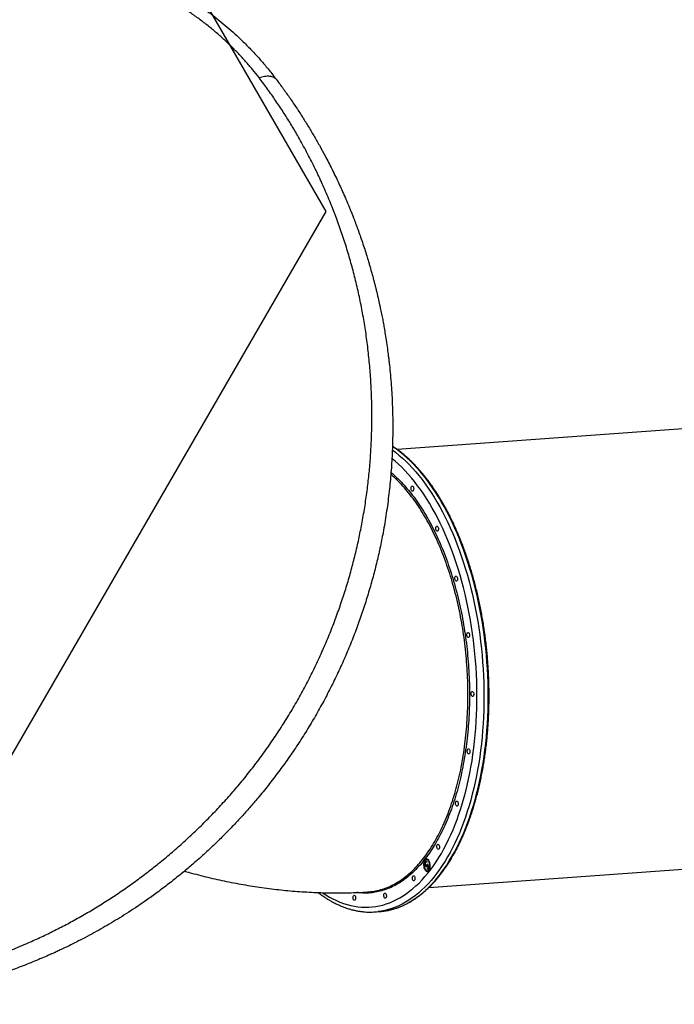
# Model space of a CAD drawing. Units: millimetres. Extents: x 2033 to 19403, y 8080 to 20474.
# Drawn here: x 12132 to 13289, y 13047 to 14787 of the extents above; entities that cross this region are included whole.
import ezdxf

# ---------------------------------------------------------------- set-up
doc = ezdxf.new("R2010")
doc.units = ezdxf.units.MM
doc.header["$LTSCALE"] = 100
doc.layers.add('WYLEWKI_BETONOWE', color=52, linetype='Continuous')

msp = doc.modelspace()

# ---------------------------------------------------------------- linework, layer by layer
at = {"color": 7, "linetype": 'Continuous', "lineweight": 25}
for p, q in [((13521.3, 14079.5), (12799, 14027.4)), ((12848.3, 13301.6), (12848.1, 13301.1)), ((12849.6, 13299.5), (12848.8, 13299.4)), ((12849.7, 13292.1), (12848.8, 13292)), ((12849.7, 13292.1), (12849.5, 13292.6)), ((12851.3, 13299.1), (12850.4, 13299)), ((12850.8, 13291.6), (12851.6, 13291.7)), ((12851.7, 13303.1), (12850.9, 13303.1)), ((12852.1, 13299.1), (12851.6, 13298.2)), ((12852.8, 13292.7), (12851.9, 13292.6)), ((12852.8, 13292.7), (12853.3, 13294)), ((12852.9, 13295.3), (12855.1, 13288.6)), ((12853.7, 13292.7), (12853, 13292.6)), ((12854.1, 13289.1), (12853, 13292.6)), ((12854.9, 13253.4), (13577.1, 13305.5)), ((12852.2, 13285.8), (12854.1, 13289.1)), ((12853.1, 13285.9), (12852.2, 13285.8)), ((12852.8, 13284.6), (12852.2, 13285.8)), ((12852.3, 13283.1), (12853.2, 13283.2)), ((12855.1, 13288.6), (12852.8, 13284.6)), ((12853.1, 13285.9), (12854.9, 13289)), ((12853.3, 13285.5), (12853.1, 13285.9)), ((12854.9, 13289.1), (12854.1, 13289.1)), ((12760.1, 13210.5), (12767.7, 13211))]:
    msp.add_line(p, q, dxfattribs=at)
at = {"color": 8, "linetype": 'Continuous', "lineweight": 25, "flags": 128}
for points in [[(12790.4, 14027), (12796.1, 14022.6), (12802.2, 14017.7), (12808.3, 14012.4), (12814.3, 14006.8), (12820.2, 14000.9), (12826, 13994.7), (12831.8, 13988.2), (12837.4, 13981.5), (12843, 13974.4), (12848.5, 13967), (12853.9, 13959.4), (12859.1, 13951.5), (12864.3, 13943.3), (12869.4, 13934.8), (12874.3, 13926.2), (12879.1, 13917.2), (12883.8, 13908.1), (12888.4, 13898.7), (12892.8, 13889.1), (12897.2, 13879.2), (12901.3, 13869.2), (12905.3, 13859), (12909.2, 13848.6), (12912.9, 13838), (12916.5, 13827.2), (12919.9, 13816.3), (12923.2, 13805.2), (12926.3, 13794), (12929.2, 13782.7), (12932, 13771.2), (12934.6, 13759.6), (12937, 13747.9), (12939.3, 13736.1), (12941.4, 13724.3), (12943.3, 13712.3), (12945, 13700.3), (12946.6, 13688.2), (12947.9, 13676.1), (12949.1, 13664), (12950.1, 13651.8), (12951, 13639.6), (12951.6, 13627.4), (12952.1, 13615.2), (12952.3, 13603), (12952.4, 13590.9), (12952.3, 13578.8), (12952, 13566.7), (12951.6, 13554.7), (12950.9, 13542.7), (12950.1, 13530.8), (12949.1, 13519), (12947.9, 13507.4), (12946.5, 13495.8), (12944.9, 13484.3), (12943.2, 13472.9), (12941.3, 13461.7), (12939.2, 13450.6), (12936.9, 13439.7), (12934.4, 13429), (12931.8, 13418.4), (12929.1, 13407.9), (12926.1, 13397.7), (12923, 13387.7), (12919.7, 13377.9), (12916.3, 13368.2), (12912.7, 13358.8), (12909, 13349.7), (12905.1, 13340.7), (12901.1, 13332.1), (12896.9, 13323.6), (12892.6, 13315.4), (12888.1, 13307.5)], [(12895.8, 13308.1), (12900.2, 13316), (12904.6, 13324.2), (12908.7, 13332.6), (12912.8, 13341.3), (12916.6, 13350.2), (12920.4, 13359.4), (12924, 13368.8), (12927.4, 13378.4), (12930.7, 13388.2), (12933.8, 13398.3), (12936.7, 13408.5), (12939.5, 13418.9), (12942.1, 13429.5), (12944.5, 13440.3), (12946.8, 13451.2), (12948.9, 13462.3), (12950.8, 13473.5), (12952.6, 13484.8), (12954.1, 13496.3), (12955.5, 13507.9), (12956.7, 13519.6), (12957.7, 13531.4), (12958.6, 13543.3), (12959.2, 13555.2), (12959.7, 13567.2), (12960, 13579.3), (12960.1, 13591.4), (12960, 13603.6), (12959.7, 13615.7), (12959.3, 13627.9), (12958.6, 13640.1), (12957.8, 13652.3), (12956.8, 13664.5), (12955.6, 13676.7), (12954.2, 13688.8), (12952.7, 13700.8), (12950.9, 13712.9), (12949, 13724.8), (12947, 13736.7), (12944.7, 13748.5), (12942.3, 13760.2), (12939.7, 13771.8), (12936.9, 13783.2), (12934, 13794.6), (12930.9, 13805.8), (12927.6, 13816.9), (12924.2, 13827.8), (12920.6, 13838.5), (12916.9, 13849.1), (12913, 13859.5), (12909, 13869.8), (12904.8, 13879.8), (12900.5, 13889.6), (12896.1, 13899.2), (12891.5, 13908.6), (12886.8, 13917.8), (12882, 13926.7), (12877, 13935.4), (12872, 13943.8), (12866.8, 13952), (12861.5, 13959.9), (12856.1, 13967.6), (12850.7, 13974.9), (12845.1, 13982), (12839.4, 13988.8), (12833.7, 13995.3), (12827.8, 14001.5), (12821.9, 14007.4), (12815.9, 14013), (12809.9, 14018.2), (12803.8, 14023.2), (12797.6, 14027.8), (12791.4, 14032.1), (12790.6, 14032.6)], [(12877.1, 13313.9), (12881.5, 13321.7), (12885.8, 13329.8), (12889.9, 13338.1), (12893.9, 13346.7), (12897.7, 13355.6), (12901.4, 13364.6), (12904.9, 13373.9), (12908.3, 13383.4), (12911.5, 13393.2), (12914.6, 13403.1), (12917.5, 13413.2), (12920.2, 13423.5), (12922.7, 13434), (12925.1, 13444.7), (12927.4, 13455.5), (12929.4, 13466.4), (12931.3, 13477.5), (12933, 13488.8), (12934.5, 13500.1), (12935.8, 13511.6), (12937, 13523.2), (12937.9, 13534.8), (12938.7, 13546.6), (12939.3, 13558.4), (12939.7, 13570.3), (12940, 13582.2), (12940, 13594.2), (12939.9, 13606.2), (12939.6, 13618.2), (12939.1, 13630.3), (12938.4, 13642.3), (12937.5, 13654.4), (12936.5, 13666.4), (12935.2, 13678.4), (12933.8, 13690.3), (12932.2, 13702.2), (12930.5, 13714.1), (12928.5, 13725.9), (12926.4, 13737.6), (12924.1, 13749.2), (12921.6, 13760.7), (12919, 13772.1), (12916.2, 13783.4), (12913.2, 13794.5), (12910.1, 13805.6), (12906.8, 13816.4), (12903.4, 13827.2), (12899.8, 13837.7), (12896, 13848.1), (12892.1, 13858.3), (12888.1, 13868.3), (12883.9, 13878.1), (12879.6, 13887.7), (12875.2, 13897.1), (12870.6, 13906.3), (12865.9, 13915.2), (12861, 13923.9), (12856.1, 13932.4), (12851, 13940.6), (12845.9, 13948.5), (12840.6, 13956.2), (12835.2, 13963.5), (12829.8, 13970.7), (12824.2, 13977.5), (12818.5, 13984), (12812.8, 13990.3), (12807, 13996.2), (12801.1, 14001.8), (12795.2, 14007.1), (12789.7, 14011.8)], [(12666.9, 13244.3), (12672.9, 13240.4), (12679.1, 13236.7), (12685.3, 13233.4), (12691.6, 13230.4), (12697.9, 13227.7), (12704.2, 13225.3), (12710.6, 13223.3), (12716.9, 13221.7), (12723.3, 13220.4), (12729.6, 13219.5), (12735.9, 13218.9), (12742.3, 13218.6), (12748.6, 13218.7), (12754.9, 13219.2), (12761.1, 13220), (12767.3, 13221.1), (12773.5, 13222.6), (12779.7, 13224.5), (12785.8, 13226.7), (12791.8, 13229.2), (12797.8, 13232.1), (12803.7, 13235.3), (12809.5, 13238.8), (12815.3, 13242.7), (12821, 13246.9), (12826.6, 13251.5), (12832.1, 13256.3), (12837.6, 13261.5), (12842.9, 13267), (12848.1, 13272.8), (12853.3, 13278.9), (12858.3, 13285.4), (12863.2, 13292.1), (12867.9, 13299.1), (12872.6, 13306.3), (12877.1, 13313.9)], [(12888.1, 13307.5), (12883.6, 13299.9), (12878.8, 13292.5), (12874, 13285.4), (12869.1, 13278.6), (12864, 13272.1), (12858.8, 13265.9), (12853.5, 13260), (12848.1, 13254.4), (12842.7, 13249.2), (12837.1, 13244.2), (12831.4, 13239.6), (12825.7, 13235.3), (12819.8, 13231.3), (12813.9, 13227.7), (12807.9, 13224.4), (12801.9, 13221.4), (12795.8, 13218.8), (12789.6, 13216.5), (12783.4, 13214.6), (12777.1, 13213), (12770.9, 13211.8), (12765.3, 13211)], [(12783.1, 13213.2), (12784.8, 13213.5), (12791.1, 13215.1), (12797.3, 13217.1), (12803.4, 13219.3), (12809.5, 13221.9), (12815.6, 13224.9), (12821.6, 13228.2), (12827.5, 13231.9), (12833.3, 13235.8), (12839.1, 13240.1), (12844.7, 13244.8), (12850.3, 13249.7), (12855.8, 13255), (12861.2, 13260.6), (12866.5, 13266.5), (12871.7, 13272.7), (12876.7, 13279.2), (12881.7, 13286), (12886.5, 13293.1), (12891.2, 13300.4), (12895.8, 13308.1)]]:
    msp.add_lwpolyline(points, dxfattribs=at)
at = {"color": 7, "linetype": 'Continuous', "lineweight": 25, "flags": 128}
for points in [[(12827.5, 13955), (12827, 13954.3), (12826.4, 13954), (12825.7, 13954), (12825, 13954.4), (12824.5, 13955.1), (12824, 13956.1), (12823.6, 13957.3), (12823.5, 13958.5), (12823.5, 13959.8), (12823.8, 13961), (12824.2, 13961.9), (12824.7, 13962.6), (12825.3, 13962.9), (12826, 13962.9), (12826.7, 13962.5), (12827.3, 13961.8), (12827.7, 13960.8), (12828.1, 13959.6), (12828.2, 13958.4), (12828.2, 13957.1), (12827.9, 13955.9), (12827.5, 13955)], [(12871.3, 13884.1), (12870.8, 13883.4), (12870.1, 13883.1), (12869.5, 13883.1), (12868.8, 13883.5), (12868.2, 13884.2), (12867.7, 13885.2), (12867.4, 13886.4), (12867.3, 13887.7), (12867.3, 13888.9), (12867.5, 13890.1), (12867.9, 13891), (12868.5, 13891.7), (12869.1, 13892), (12869.8, 13892), (12870.4, 13891.6), (12871, 13890.9), (12871.5, 13889.9), (12871.8, 13888.7), (12872, 13887.5), (12871.9, 13886.2), (12871.7, 13885.1), (12871.3, 13884.1)], [(12905, 13795.9), (12904.5, 13795.2), (12903.8, 13794.9), (12903.2, 13794.9), (12902.5, 13795.3), (12901.9, 13796), (12901.4, 13797), (12901.1, 13798.2), (12901, 13799.4), (12901, 13800.7), (12901.2, 13801.8), (12901.6, 13802.8), (12902.2, 13803.5), (12902.8, 13803.8), (12903.5, 13803.8), (12904.1, 13803.4), (12904.7, 13802.7), (12905.2, 13801.7), (12905.5, 13800.5), (12905.7, 13799.2), (12905.6, 13798), (12905.4, 13796.8), (12905, 13795.9)], [(12926.3, 13696.3), (12925.8, 13695.6), (12925.2, 13695.3), (12924.5, 13695.3), (12923.8, 13695.7), (12923.2, 13696.4), (12922.8, 13697.4), (12922.4, 13698.6), (12922.3, 13699.8), (12922.3, 13701.1), (12922.6, 13702.2), (12923, 13703.2), (12923.5, 13703.9), (12924.1, 13704.2), (12924.8, 13704.2), (12925.5, 13703.8), (12926, 13703.1), (12926.5, 13702.1), (12926.9, 13700.9), (12927, 13699.6), (12927, 13698.4), (12926.7, 13697.2), (12926.3, 13696.3)], [(12933.8, 13592.1), (12933.3, 13591.5), (12932.7, 13591.1), (12932, 13591.2), (12931.3, 13591.5), (12930.7, 13592.3), (12930.3, 13593.2), (12929.9, 13594.4), (12929.8, 13595.7), (12929.8, 13596.9), (12930.1, 13598.1), (12930.5, 13599), (12931, 13599.7), (12931.6, 13600), (12932.3, 13600), (12933, 13599.6), (12933.6, 13598.9), (12934, 13597.9), (12934.4, 13596.8), (12934.5, 13595.5), (12934.5, 13594.2), (12934.2, 13593.1), (12933.8, 13592.1)], [(12927, 13490.5), (12926.5, 13489.8), (12925.8, 13489.5), (12925.2, 13489.5), (12924.5, 13489.9), (12923.9, 13490.6), (12923.4, 13491.6), (12923.1, 13492.8), (12923, 13494.1), (12923, 13495.3), (12923.2, 13496.5), (12923.6, 13497.4), (12924.2, 13498.1), (12924.8, 13498.4), (12925.5, 13498.4), (12926.1, 13498), (12926.7, 13497.3), (12927.2, 13496.3), (12927.5, 13495.1), (12927.7, 13493.9), (12927.6, 13492.6), (12927.4, 13491.5), (12927, 13490.5)], [(12906.3, 13398.4), (12905.8, 13397.7), (12905.2, 13397.4), (12904.5, 13397.4), (12903.8, 13397.8), (12903.2, 13398.5), (12902.8, 13399.5), (12902.4, 13400.6), (12902.3, 13401.9), (12902.3, 13403.2), (12902.6, 13404.3), (12903, 13405.3), (12903.5, 13405.9), (12904.1, 13406.3), (12904.8, 13406.3), (12905.5, 13405.9), (12906, 13405.1), (12906.5, 13404.2), (12906.9, 13403), (12907, 13401.7), (12907, 13400.5), (12906.7, 13399.3), (12906.3, 13398.4)], [(12873.2, 13322), (12872.6, 13321.3), (12872, 13321), (12871.3, 13321), (12870.7, 13321.4), (12870.1, 13322.1), (12869.6, 13323.1), (12869.3, 13324.2), (12869.1, 13325.5), (12869.2, 13326.8), (12869.4, 13327.9), (12869.8, 13328.9), (12870.4, 13329.5), (12871, 13329.9), (12871.7, 13329.8), (12872.3, 13329.5), (12872.9, 13328.7), (12873.4, 13327.8), (12873.7, 13326.6), (12873.9, 13325.3), (12873.8, 13324.1), (12873.6, 13322.9), (12873.2, 13322)], [(12847.5, 13301.6), (12846.8, 13300.2), (12846.3, 13298.6), (12846, 13296.8), (12845.8, 13294.9), (12845.8, 13292.9), (12846.1, 13290.9), (12846.4, 13289), (12847, 13287.3), (12847.7, 13285.7), (12848.5, 13284.4), (12849.5, 13283.3), (12850.5, 13282.6), (12851.5, 13282.2), (12852.5, 13282.1), (12853.5, 13282.4), (12854.5, 13283.1), (12855.3, 13284.1), (12856, 13285.3), (12856.6, 13286.8), (12857.1, 13288.5), (12857.3, 13290.4), (12857.4, 13292.3), (12857.2, 13294.3), (12856.9, 13296.2), (12856.5, 13298), (12855.8, 13299.7), (12855.1, 13301.2), (12854.2, 13302.4), (12853.2, 13303.3), (12852.2, 13303.8), (12851.2, 13304.1), (12850.1, 13303.9), (12849.2, 13303.5), (12848.3, 13302.7), (12847.5, 13301.6)], [(12847.8, 13300.8), (12847.2, 13299.4), (12846.7, 13297.9), (12846.4, 13296.1), (12846.3, 13294.3), (12846.4, 13292.4), (12846.7, 13290.5), (12847.1, 13288.7), (12847.7, 13287.1), (12848.5, 13285.7), (12849.3, 13284.6), (12850.3, 13283.7), (12851.2, 13283.3), (12852.2, 13283.1), (12853.2, 13283.3), (12854.1, 13283.9), (12855, 13284.8), (12855.7, 13286.1), (12856.2, 13287.5), (12856.6, 13289.2), (12856.8, 13291), (12856.8, 13292.9), (12856.7, 13294.8), (12856.3, 13296.6), (12855.8, 13298.3), (12855.1, 13299.8), (12854.3, 13301.1), (12853.4, 13302.1), (12852.4, 13302.7), (12851.4, 13303.1), (12850.4, 13303), (12849.5, 13302.6), (12848.6, 13301.9), (12847.8, 13300.8)], [(12829.8, 13266.5), (12829.3, 13265.8), (12828.7, 13265.5), (12828, 13265.5), (12827.4, 13265.9), (12826.8, 13266.6), (12826.3, 13267.6), (12826, 13268.8), (12825.8, 13270), (12825.8, 13271.3), (12826.1, 13272.5), (12826.5, 13273.4), (12827, 13274.1), (12827.6, 13274.4), (12828.3, 13274.4), (12829, 13274), (12829.6, 13273.3), (12830, 13272.3), (12830.4, 13271.1), (12830.5, 13269.9), (12830.5, 13268.6), (12830.2, 13267.4), (12829.8, 13266.5)], [(12724.9, 13231.9), (12724.3, 13231.2), (12723.7, 13230.9), (12723, 13230.9), (12722.4, 13231.3), (12721.8, 13232), (12721.3, 13233), (12721, 13234.1), (12720.8, 13235.4), (12720.9, 13236.7), (12721.1, 13237.8), (12721.5, 13238.8), (12722.1, 13239.4), (12722.7, 13239.8), (12723.4, 13239.7), (12724, 13239.4), (12724.6, 13238.6), (12725.1, 13237.7), (12725.4, 13236.5), (12725.6, 13235.2), (12725.5, 13234), (12725.3, 13232.8), (12724.9, 13231.9)], [(12779.3, 13235.8), (12778.7, 13235.1), (12778.1, 13234.8), (12777.4, 13234.8), (12776.8, 13235.2), (12776.2, 13235.9), (12775.7, 13236.9), (12775.4, 13238), (12775.2, 13239.3), (12775.3, 13240.6), (12775.5, 13241.7), (12775.9, 13242.7), (12776.4, 13243.3), (12777.1, 13243.7), (12777.7, 13243.7), (12778.4, 13243.3), (12779, 13242.5), (12779.5, 13241.6), (12779.8, 13240.4), (12779.9, 13239.1), (12779.9, 13237.9), (12779.7, 13236.7), (12779.3, 13235.8)]]:
    msp.add_lwpolyline(points, dxfattribs=at)
at = {"color": 7, "linetype": 'Continuous', "lineweight": 25}
for centre, radius, start, end in [((12852.4, 13299.7), 4.56, 105.6267, 154.9201), ((12851.7, 13299.3), 3.84, 37.4316, 89.9164), ((12853.6, 13287.2), 5.08, 210.3267, 260.4584), ((12852.5, 13287.1), 3.99, 279.4014, 329.7667), ((12751.7, 13325.8), 115.6, 271.6499, 276.7407), ((12759.3, 13327), 116.3, 274.1388, 281.8)]:
    msp.add_arc(centre, radius, start, end, dxfattribs=at)
for points, knots in [([(11815.9, 14837.7), (11821.1, 14840.6), (11831.5, 14846.5), (11842.7, 14852.3), (11849.3, 14855.6), (11851.3, 14856.5), (11853.3, 14857.5), (11855.2, 14858.5), (11857.2, 14859.4), (11859.1, 14860.3), (11861.1, 14861.3), (11863.4, 14862.3), (11866.5, 14863.7), (11870.6, 14865.6), (11875.7, 14867.8), (11881.2, 14870.2), (11886.5, 14872.4), (11891.3, 14874.4), (11895.8, 14876.2), (11899.7, 14877.7), (11903, 14878.9), (11905.9, 14880), (11909.1, 14881.2), (11912.8, 14882.5), (11916.6, 14883.9), (11923.3, 14886.2), (11932.6, 14889.3), (11944.1, 14892.8), (11955.7, 14896.1), (11965.3, 14898.6), (11973.3, 14900.6), (11978.8, 14901.9), (11984.3, 14903.1), (11989.7, 14904.3), (11995.1, 14905.4), (12000.3, 14906.4), (12009.4, 14908.1), (12022.2, 14910.3), (12038.6, 14912.6), (12055, 14914.4), (12071.7, 14915.8), (12088.6, 14916.7), (12105.6, 14917.1), (12121.5, 14917.1), (12136.3, 14916.7), (12149.7, 14916), (12163.2, 14915), (12176.9, 14913.6), (12190.7, 14911.9), (12204.3, 14910), (12219.7, 14907.4), (12236.6, 14904), (12255.2, 14899.7), (12273.4, 14894.9), (12291.3, 14889.5), (12309, 14883.6), (12327.9, 14876.6), (12347.8, 14868.4), (12368.7, 14858.9), (12389.1, 14848.6), (12408.9, 14837.7), (12427, 14826.7), (12443.6, 14815.9), (12458.8, 14805.3), (12473.6, 14794.3), (12488.1, 14782.7), (12502.1, 14770.9), (12516.4, 14758), (12530.9, 14744), (12545.5, 14728.9), (12559.4, 14713.5), (12572.6, 14697.9), (12580.9, 14687.1), (12585.1, 14681.7)], [0, 0, 0, 0, 0.0217915, 0.0433677, 0.046065, 0.0487588, 0.0514493, 0.0541364, 0.0568201, 0.0595004, 0.0618148, 0.0648061, 0.0688941, 0.0740788, 0.0813016, 0.0891622, 0.0960037, 0.1023589, 0.1082277, 0.1136102, 0.1174982, 0.1210859, 0.1250171, 0.1301389, 0.1351519, 0.1400562, 0.1559579, 0.1705958, 0.1839701, 0.1997887, 0.2068324, 0.2137523, 0.2205485, 0.2272209, 0.2337696, 0.2401946, 0.246496, 0.2670716, 0.2868626, 0.3058709, 0.3262709, 0.3463621, 0.3658483, 0.3860922, 0.4019815, 0.4175523, 0.4328076, 0.4488942, 0.4647935, 0.4804843, 0.4959711, 0.517678, 0.5390776, 0.5601851, 0.5810161, 0.601587, 0.6224943, 0.6479165, 0.6733007, 0.6986816, 0.724081, 0.7489434, 0.7697594, 0.7906826, 0.8117313, 0.832923, 0.8542752, 0.8751796, 0.9000547, 0.9252435, 0.9499106, 0.9747274, 1, 1, 1, 1]), ([(12554.9, 14684.5), (12551.1, 14689.4), (12543.4, 14699), (12531.2, 14713.2), (12518.4, 14727.1), (12504.9, 14740.6), (12490.9, 14753.8), (12476.2, 14766.7), (12460.9, 14779.2), (12445, 14791.1), (12428.7, 14802.5), (12411.8, 14813.4), (12394.5, 14823.7), (12376.7, 14833.4), (12358.4, 14842.4), (12339.7, 14850.8), (12320.9, 14858.5), (12301.8, 14865.4), (12282.5, 14871.6), (12262.9, 14877.1), (12243.2, 14881.8), (12222.5, 14886), (12201, 14889.5), (12178.7, 14892.1), (12156.5, 14893.9), (12134.3, 14894.7), (12112.2, 14894.7), (12090.4, 14893.8), (12069, 14892.1), (12047.7, 14889.6), (12024.6, 14886), (11999.7, 14881.1), (11972.9, 14874.4), (11946.5, 14866.4), (11920.4, 14857.1), (11894.7, 14846.5), (11869.6, 14834.9), (11853.3, 14826.1), (11845.2, 14821.7)], [0, 0, 0, 0, 0.024875, 0.049626, 0.074296, 0.098927, 0.12357, 0.14828, 0.173048, 0.19767, 0.222165, 0.246606, 0.271063, 0.295609, 0.320314, 0.344966, 0.369476, 0.393931, 0.418424, 0.443036, 0.467831, 0.492773, 0.520646, 0.548513, 0.576444, 0.604506, 0.632759, 0.660587, 0.688344, 0.716073, 0.743817, 0.779934, 0.816221, 0.852749, 0.889578, 0.92646, 0.963256, 1, 1, 1, 1]), ([(11628.3, 13079.7), (11637.1, 13078.6), (11654.8, 13076.5), (11681.1, 13074.3), (11707.1, 13072.8), (11732.8, 13072), (11758.2, 13071.9), (11784.6, 13072.4), (11812.3, 13073.8), (11841, 13076.1), (11869.5, 13079.2), (11898, 13083.1), (11926.4, 13087.9), (11954.9, 13093.5), (11983.2, 13100), (12011.4, 13107.4), (12039.4, 13115.6), (12067.2, 13124.6), (12094.8, 13134.5), (12122.3, 13145.3), (12148.4, 13156.4), (12173, 13167.6), (12196.2, 13179), (12219.4, 13191.1), (12242.6, 13204), (12265.9, 13217.7), (12288.7, 13232), (12311.2, 13246.8), (12333.2, 13262.3), (12355.3, 13278.7), (12377.3, 13295.9), (12398.7, 13313.6), (12419.5, 13331.8), (12439.7, 13350.5), (12459.7, 13369.9), (12479.5, 13390.3), (12498.9, 13411.4), (12517.9, 13433.3), (12536.4, 13455.9), (12554.2, 13479.1), (12571.4, 13502.8), (12588, 13527.1), (12603.8, 13551.9), (12619, 13577.3), (12633.5, 13603.3), (12647.2, 13629.7), (12660.1, 13656.3), (12672, 13683.1), (12683.1, 13710), (12693.3, 13737), (12702.6, 13764), (12711.2, 13791.1), (12718.9, 13818.2), (12725.8, 13845.3), (12731.9, 13872.3), (12737.4, 13900.1), (12742.3, 13928.6), (12746.4, 13957.8), (12749.6, 13986.4), (12751.9, 14014.7), (12753.5, 14042.5), (12754.3, 14071.6), (12754.3, 14101.8), (12753.4, 14133.1), (12751.5, 14163.8), (12748.7, 14194.1), (12745.1, 14224), (12740.6, 14253.6), (12735.2, 14282.8), (12729.1, 14311.6), (12722.2, 14339.9), (12714.5, 14367.8), (12706, 14395.2), (12696.8, 14422.5), (12686.6, 14449.6), (12675.6, 14476.7), (12663.7, 14503.5), (12651, 14530.1), (12637.4, 14556.5), (12623.8, 14580.9), (12610.6, 14603.2), (12597.8, 14623.7), (12584.2, 14644), (12570, 14664.4), (12559.9, 14677.8), (12554.9, 14684.5)], [0, 0, 0, 0, 0.01116, 0.02235, 0.033559, 0.044727, 0.055857, 0.066965, 0.08005, 0.093151, 0.106287, 0.119458, 0.1329, 0.146383, 0.159916, 0.17351, 0.187174, 0.200675, 0.214263, 0.227881, 0.241511, 0.253095, 0.264704, 0.27635, 0.288041, 0.299791, 0.311614, 0.322841, 0.334159, 0.34557, 0.356992, 0.368418, 0.379253, 0.390115, 0.401017, 0.411971, 0.422994, 0.434056, 0.445071, 0.456046, 0.466998, 0.477944, 0.488904, 0.499897, 0.510944, 0.522039, 0.533069, 0.544033, 0.554951, 0.565838, 0.576712, 0.587584, 0.598469, 0.609379, 0.620325, 0.63124, 0.643365, 0.655405, 0.667378, 0.679297, 0.691175, 0.703024, 0.716969, 0.730864, 0.744643, 0.758324, 0.772171, 0.78595, 0.799678, 0.813365, 0.827025, 0.840424, 0.853816, 0.86721, 0.880569, 0.894103, 0.907564, 0.920948, 0.934276, 0.94757, 0.95801, 0.968456, 0.978926, 0.989436, 1, 1, 1, 1]), ([(12554.9, 14684.5), (12556.6, 14685.1), (12559.9, 14686.1), (12564.8, 14687), (12569.3, 14687.5), (12573.5, 14687.4), (12577.3, 14686.7), (12580.5, 14685.6), (12583.1, 14683.9), (12584.4, 14682.5), (12585.1, 14681.7)], [0, 0, 0, 0, 0.122046, 0.24659, 0.372855, 0.5, 0.627145, 0.75341, 0.877954, 1, 1, 1, 1]), ([(12585.1, 14681.7), (12589.2, 14676.1), (12597.6, 14664.9), (12609.6, 14648), (12621.1, 14631), (12632.1, 14614.1), (12642.6, 14597.2), (12652.8, 14580.1), (12662.5, 14563.1), (12670.7, 14547.9), (12677.8, 14534.4), (12683.9, 14522.3), (12690, 14509.9), (12695.8, 14497.8), (12701.4, 14485.5), (12707, 14472.9), (12711.2, 14462.9), (12714, 14456.3), (12715.3, 14453.1), (12716.6, 14449.9), (12717.9, 14446.7), (12719.2, 14443.5), (12720.5, 14440.2), (12722.6, 14434.7), (12725.6, 14426.8), (12729.5, 14416.3), (12733.5, 14405.2), (12737.6, 14393.4), (12741.5, 14381.6), (12745.1, 14370.2), (12747.9, 14360.9), (12750.2, 14353.1), (12752.2, 14346.2), (12754.3, 14338.8), (12756.3, 14331.3), (12758.1, 14324.5), (12759.4, 14319.5), (12760.3, 14316.2), (12760.8, 14314.2), (12761.2, 14312.3), (12761.7, 14310.6), (12762.2, 14308.4), (12763.7, 14302.1), (12765.9, 14292.6), (12768.6, 14280.5), (12770.9, 14269.7), (12772.9, 14259.6), (12774.7, 14249.6), (12776.6, 14239.2), (12778.6, 14226.9), (12780.7, 14213.2), (12782.2, 14202.2), (12783.1, 14194.9), (12783.6, 14191.2), (12784, 14187.6), (12784.5, 14184), (12784.9, 14180.4), (12785.8, 14172), (12787.1, 14158.9), (12788.5, 14141.2), (12789.7, 14123.9), (12790.5, 14106.3), (12791, 14088.4), (12791.2, 14070.2), (12791.1, 14052.4), (12790.7, 14034.4), (12790, 14016.7), (12789, 13999.3), (12787.8, 13982.8), (12786.2, 13966.2), (12784.4, 13949.3), (12782.3, 13932.1), (12779.8, 13914.8), (12777.1, 13897.6), (12773.5, 13877.2), (12768.7, 13853.4), (12762.5, 13826.2), (12755.5, 13799.1), (12747.7, 13772), (12739.1, 13744.8), (12729.6, 13717.6), (12719.3, 13690.5), (12708.1, 13663.4), (12696, 13636.4), (12683, 13609.6), (12669.2, 13583), (12654.6, 13556.8), (12639.3, 13531.2), (12623.3, 13506.1), (12606.6, 13481.6), (12589.3, 13457.6), (12571.3, 13434.2), (12554.4, 13413.4), (12538.6, 13395.1), (12524.2, 13378.9), (12509.4, 13363.1), (12494.5, 13347.8), (12479.6, 13333.1), (12464.5, 13318.8), (12449.2, 13304.9), (12432.5, 13290.4), (12414.4, 13275.3), (12394.8, 13259.8), (12375.1, 13245), (12356.9, 13231.9), (12340.2, 13220.4), (12324.5, 13210.1), (12309, 13200.3), (12293.6, 13191), (12278.4, 13182.1), (12262.8, 13173.3), (12247.3, 13165), (12232.6, 13157.4), (12218.7, 13150.5), (12208.5, 13145.6), (12201.5, 13142.3), (12197.8, 13140.6), (12194.1, 13138.9), (12190.4, 13137.2), (12186.6, 13135.5), (12180, 13132.6), (12170.4, 13128.5), (12157.7, 13123.2), (12144.4, 13117.8), (12130.8, 13112.6), (12117.9, 13107.8), (12105.8, 13103.6), (12094.3, 13099.6), (12082.5, 13095.8), (12073.1, 13092.8), (12066.5, 13090.8), (12062.9, 13089.7), (12059.3, 13088.7), (12056.4, 13087.8), (12053.7, 13087), (12051.2, 13086.3), (12048, 13085.4), (12044.6, 13084.5), (12041, 13083.5), (12037.2, 13082.4), (12033.1, 13081.3), (12028.6, 13080.2), (12024.2, 13079), (12018.2, 13077.5), (12011.3, 13075.8), (12004.5, 13074.2), (11999.8, 13073.1), (11996.7, 13072.4), (11993.7, 13071.7), (11990.5, 13071), (11986.8, 13070.2), (11982.9, 13069.4), (11979, 13068.5), (11971.5, 13067), (11960.7, 13064.9), (11950.1, 13062.9), (11943.4, 13061.8), (11940.5, 13061.3), (11937.5, 13060.8), (11934.7, 13060.3), (11931.8, 13059.9), (11929.1, 13059.5), (11921.3, 13058.3), (11908.9, 13056.4), (11891.8, 13054.3), (11875.5, 13052.5), (11858.8, 13050.9), (11841.9, 13049.6), (11824.7, 13048.5), (11808, 13047.8), (11791.2, 13047.3), (11771.5, 13047.1), (11748.9, 13047.3), (11723.6, 13048.2), (11698, 13049.7), (11672.1, 13051.9), (11654.6, 13053.9), (11645.8, 13055)], [0, 0, 0, 0, 0.008603, 0.017224, 0.025864, 0.034365, 0.042766, 0.051323, 0.060036, 0.068194, 0.074046, 0.080065, 0.08625, 0.09246, 0.098031, 0.104424, 0.111095, 0.11263, 0.11418, 0.115743, 0.117321, 0.118913, 0.120518, 0.122138, 0.12693, 0.132025, 0.137422, 0.14312, 0.149121, 0.15454, 0.159537, 0.162491, 0.165709, 0.169354, 0.173092, 0.176336, 0.179088, 0.180142, 0.181101, 0.181964, 0.182731, 0.183582, 0.185034, 0.19163, 0.196977, 0.202017, 0.206751, 0.211178, 0.215844, 0.221222, 0.228081, 0.234668, 0.236349, 0.23801, 0.239654, 0.241278, 0.242884, 0.244471, 0.252631, 0.260535, 0.268182, 0.275587, 0.283748, 0.291568, 0.299196, 0.306634, 0.314606, 0.321613, 0.328501, 0.335271, 0.342223, 0.349333, 0.356362, 0.363311, 0.370182, 0.381082, 0.39186, 0.402528, 0.413313, 0.424057, 0.434773, 0.445568, 0.456378, 0.467215, 0.478161, 0.48912, 0.500102, 0.510995, 0.521863, 0.53272, 0.543614, 0.55448, 0.565332, 0.573466, 0.581616, 0.589786, 0.597981, 0.60593, 0.61394, 0.622015, 0.630159, 0.640021, 0.650046, 0.660238, 0.66998, 0.677684, 0.685539, 0.693547, 0.700933, 0.708486, 0.716228, 0.724161, 0.731447, 0.737991, 0.744726, 0.746521, 0.748329, 0.750151, 0.751985, 0.753833, 0.755694, 0.761653, 0.767867, 0.774338, 0.781065, 0.787651, 0.793212, 0.798526, 0.804233, 0.810333, 0.812009, 0.813713, 0.815443, 0.817188, 0.81798, 0.819241, 0.820757, 0.822526, 0.824146, 0.825932, 0.827885, 0.830005, 0.832292, 0.834225, 0.838421, 0.842175, 0.843707, 0.845152, 0.846509, 0.847883, 0.849757, 0.851604, 0.853423, 0.855215, 0.86211, 0.868569, 0.869959, 0.871326, 0.872672, 0.873996, 0.875298, 0.876578, 0.877836, 0.885965, 0.89373, 0.901131, 0.908185, 0.916201, 0.92381, 0.931156, 0.938242, 0.945973, 0.956833, 0.967445, 0.97828, 0.989155, 1, 1, 1, 1]), ([(12898.8, 13311.6), (12899.1, 13312.1), (12900.8, 13315), (12903.8, 13320.6), (12907.8, 13328.5), (12911.7, 13336.6), (12915.5, 13344.9), (12919.2, 13353.5), (12922.7, 13362.2), (12926.1, 13371.2), (12929.3, 13380.4), (12932.4, 13389.7), (12935.3, 13399.3), (12938.1, 13409), (12940.8, 13418.8), (12943.3, 13428.9), (12945.6, 13439), (12947.8, 13449.4), (12949.8, 13459.8), (12951.7, 13470.4), (12953.4, 13481.1), (12955, 13492), (12956.4, 13502.9), (12957.6, 13513.9), (12958.6, 13525.1), (12959.5, 13536.3), (12960.3, 13547.5), (12960.8, 13558.9), (12961.2, 13570.3), (12961.5, 13581.7), (12961.5, 13593.2), (12961.4, 13604.7), (12961.2, 13616.2), (12960.7, 13627.8), (12960.1, 13639.3), (12959.4, 13650.9), (12958.4, 13662.4), (12957.4, 13673.9), (12956.1, 13685.4), (12954.7, 13696.8), (12953.1, 13708.2), (12951.4, 13719.6), (12949.5, 13730.8), (12947.4, 13742.1), (12945.2, 13753.2), (12942.8, 13764.2), (12940.3, 13775.2), (12937.6, 13786), (12934.8, 13796.7), (12931.8, 13807.3), (12928.7, 13817.8), (12925.5, 13828.1), (12922.1, 13838.3), (12918.6, 13848.4), (12914.9, 13858.2), (12911.1, 13868), (12907.2, 13877.5), (12903.1, 13886.9), (12898.9, 13896), (12894.6, 13905), (12890.2, 13913.8), (12885.7, 13922.4), (12881, 13930.7), (12876.3, 13938.8), (12871.4, 13946.8), (12866.4, 13954.4), (12861.4, 13961.9), (12856.2, 13969.1), (12851, 13976), (12845.7, 13982.7), (12840.3, 13989.1), (12834.8, 13995.3), (12829.2, 14001.2), (12823.6, 14006.8), (12817.9, 14012.1), (12812.1, 14017.2), (12806.3, 14022), (12800.4, 14026.5), (12795.2, 14030.2), (12791.9, 14032.3), (12790.6, 14033.1)], [0, 0, 0, 0, 0.002327, 0.015354, 0.028381, 0.041408, 0.054433, 0.067459, 0.080483, 0.093506, 0.106529, 0.11955, 0.132571, 0.14559, 0.158609, 0.171626, 0.184643, 0.197659, 0.210674, 0.223688, 0.236701, 0.249714, 0.262726, 0.275737, 0.288748, 0.301758, 0.314768, 0.327777, 0.340786, 0.353794, 0.366803, 0.379811, 0.392819, 0.405826, 0.418834, 0.431841, 0.444849, 0.457856, 0.470864, 0.483872, 0.49688, 0.509888, 0.522896, 0.535905, 0.548914, 0.561923, 0.574933, 0.587943, 0.600954, 0.613966, 0.626978, 0.639991, 0.653004, 0.666019, 0.679034, 0.69205, 0.705067, 0.718085, 0.731104, 0.744125, 0.757146, 0.770168, 0.783191, 0.796216, 0.809241, 0.822267, 0.835295, 0.848323, 0.861351, 0.874381, 0.88741, 0.900439, 0.913468, 0.926496, 0.939523, 0.952547, 0.965569, 0.978587, 0.9916, 1, 1, 1, 1]), ([(12900.2, 13790.1), (12902.1, 13783.4), (12905.7, 13770), (12910.5, 13749.2), (12914.7, 13728.1), (12918.4, 13706.7), (12921.4, 13685.1), (12923.7, 13663.4), (12925.4, 13641.6), (12926.5, 13619.7), (12927, 13597.8), (12926.7, 13576), (12925.9, 13554.4), (12924.8, 13540.3), (12924.3, 13533.2)], [0, 0, 0, 0, 0.083116, 0.166495, 0.250006, 0.333518, 0.416896, 0.500013, 0.583125, 0.666499, 0.750006, 0.833514, 0.916888, 1, 1, 1, 1]), ([(12895.8, 13306.8), (12895.8, 13306.8), (12895.8, 13306.8), (12895.8, 13306.8), (12895.8, 13307), (12895.9, 13307.5), (12896.1, 13308.1), (12896.6, 13308.9), (12897.3, 13309.6), (12898, 13310.5), (12898.5, 13311.1), (12898.7, 13311.5), (12898.8, 13311.5)], [0, 0, 0, 0, 0.003274, 0.033437, 0.140869, 0.268129, 0.424893, 0.563433, 0.716895, 0.847935, 0.96805, 1, 1, 1, 1]), ([(12783.4, 13213.2), (12785.4, 13213.7), (12789.3, 13214.6), (12795.3, 13216.3), (12801.2, 13218.3), (12807, 13220.7), (12812.9, 13223.3), (12818.6, 13226.3), (12824.3, 13229.5), (12829.9, 13233.1), (12835.5, 13237), (12841, 13241.1), (12846.4, 13245.6), (12851.7, 13250.3), (12857, 13255.4), (12862.1, 13260.7), (12867.2, 13266.3), (12872.1, 13272.2), (12877, 13278.3), (12881.7, 13284.7), (12886.4, 13291.4), (12890.9, 13298.3), (12894, 13303.3), (12895.6, 13306), (12895.7, 13306.2)], [0, 0, 0, 0, 0.04668, 0.093841, 0.141027, 0.188245, 0.235497, 0.282786, 0.330114, 0.37748, 0.424883, 0.472322, 0.519793, 0.567293, 0.614819, 0.662368, 0.709935, 0.757518, 0.805113, 0.852719, 0.900331, 0.947949, 0.995571, 1, 1, 1, 1]), ([(12848.8, 13292), (12848.6, 13292.7), (12848.1, 13294), (12847.9, 13296.2), (12848.2, 13298.2), (12848.6, 13299), (12848.8, 13299.4)], [0, 0, 0, 0, 0.279864, 0.559271, 0.779424, 1, 1, 1, 1]), ([(12849.3, 13298.2), (12849.2, 13297.8), (12848.8, 13297), (12848.7, 13295.4), (12848.9, 13293.9), (12849.2, 13293.2), (12849.4, 13292.8)], [0, 0, 0, 0, 0.279617, 0.559357, 0.779559, 1, 1, 1, 1]), ([(12848.8, 13299.4), (12849.1, 13299.8), (12849.6, 13300.5), (12850.5, 13300.5), (12851.4, 13300), (12851.8, 13299.4), (12852.1, 13299.1)], [0, 0, 0, 0, 0.279625, 0.559019, 0.77938, 1, 1, 1, 1]), ([(12852.4, 13291.3), (12852.1, 13290.9), (12851.5, 13290.1), (12850.4, 13290.1), (12849.5, 13290.8), (12849.1, 13291.6), (12848.8, 13292)], [0, 0, 0, 0, 0.2796881, 0.5590255, 0.7792916, 1, 1, 1, 1]), ([(12848.9, 13297), (12848.9, 13297.4), (12849.1, 13298.4), (12849.4, 13299.1), (12849.6, 13299.5)], [0, 0, 0, 0, 0.404361, 1, 1, 1, 1]), ([(12851.6, 13298.2), (12851.4, 13298.5), (12851, 13299), (12850.3, 13299.1), (12849.7, 13298.8), (12849.5, 13298.4), (12849.3, 13298.2)], [0, 0, 0, 0, 0.28005, 0.559166, 0.779583, 1, 1, 1, 1]), ([(12849.4, 13292.8), (12849.6, 13292.5), (12850, 13291.8), (12850.8, 13291.5), (12851.5, 13291.9), (12851.8, 13292.4), (12851.9, 13292.6)], [0, 0, 0, 0, 0.279539, 0.5586168, 0.7790473, 1, 1, 1, 1]), ([(12849.6, 13299.5), (12849.9, 13299.9), (12850.2, 13300.4), (12850.6, 13300.4), (12850.6, 13300.4)], [0, 0, 0, 0, 0.850861, 1, 1, 1, 1]), ([(12851.9, 13290.3), (12851.6, 13290.3), (12851.1, 13290.2), (12850.4, 13290.9), (12849.9, 13291.7), (12849.7, 13292.1)], [0, 0, 0, 0, 0.262909, 0.631085, 1, 1, 1, 1]), ([(12851.9, 13298.8), (12851.9, 13298.9), (12851.7, 13299.1), (12851.4, 13299.1), (12851.3, 13299)], [0, 0, 0, 0, 0.18669, 1, 1, 1, 1]), ([(12851.6, 13291.7), (12851.6, 13291.7), (12851.9, 13291.6), (12852.3, 13292), (12852.6, 13292.4), (12852.8, 13292.7)], [0, 0, 0, 0, 0.04305, 0.520959, 1, 1, 1, 1]), ([(12851.9, 13292.6), (12852.1, 13293.1), (12852.5, 13293.9), (12852.8, 13294.9), (12852.9, 13295.3)], [0, 0, 0, 0, 0.559416, 1, 1, 1, 1]), ([(12853, 13292.6), (12852.9, 13292.3), (12852.7, 13291.9), (12852.5, 13291.4), (12852.4, 13291.3)], [0, 0, 0, 0, 0.560064, 1, 1, 1, 1]), ([(12895.7, 13306.2), (12895.7, 13306.2), (12895.8, 13306.3), (12895.8, 13306.4), (12895.8, 13306.6), (12895.8, 13306.7), (12895.8, 13306.7), (12895.8, 13306.8), (12895.8, 13306.8), (12895.8, 13306.8)], [0, 0, 0, 0, 0.086049, 0.356193, 0.571742, 0.714911, 0.801859, 0.892024, 1, 1, 1, 1]), ([(12422.9, 13282.5), (12425.7, 13281.7), (12434, 13279.4), (12447.8, 13275.7), (12464.3, 13271.6), (12480.9, 13267.8), (12497.5, 13264.3), (12514.1, 13261), (12530.7, 13258), (12547.4, 13255.3), (12564.1, 13252.9), (12580.8, 13250.7), (12597.5, 13248.9), (12614.1, 13247.3), (12630.8, 13246.1), (12647.4, 13245.1), (12664, 13244.4), (12680.6, 13244.1), (12697.1, 13244), (12713.5, 13244.2), (12729.9, 13244.8), (12741.1, 13245.3), (12746.7, 13245.7), (12746.9, 13245.7)], [0, 0, 0, 0, 0.026211, 0.077345, 0.128504, 0.179687, 0.230891, 0.282113, 0.33335, 0.384598, 0.43585, 0.487101, 0.538344, 0.589574, 0.640782, 0.691961, 0.743103, 0.7942, 0.845241, 0.896218, 0.947122, 0.997942, 1, 1, 1, 1]), ([(12659.6, 13244.7), (12660.4, 13244.1), (12663.1, 13242), (12667.8, 13238.6), (12673.9, 13234.5), (12680, 13230.7), (12686.2, 13227.3), (12692.4, 13224.2), (12698.6, 13221.3), (12704.8, 13218.8), (12711.1, 13216.6), (12717.3, 13214.7), (12723.6, 13213.2), (12729.9, 13211.9), (12736.2, 13211), (12742.4, 13210.4), (12748.6, 13210.1), (12752.7, 13210.2), (12754.8, 13210.2)], [0, 0, 0, 0, 0.024368, 0.090328, 0.156211, 0.222002, 0.287687, 0.353254, 0.41869, 0.483984, 0.549129, 0.614122, 0.678961, 0.743653, 0.808208, 0.87264, 0.936969, 1, 1, 1, 1]), ([(12746.9, 13245.8), (12749.7, 13246), (12756.2, 13246.5), (12763.2, 13247.7), (12767.3, 13249), (12767.8, 13249.1)], [0, 0, 0, 0, 0.398577, 0.93064, 1, 1, 1, 1])]:
    msp.add_open_spline(points, degree=3, knots=knots, dxfattribs=at)
at = {"color": 8, "linetype": 'Continuous', "lineweight": 25}
for points, knots in [([(12767.8, 13249.1), (12771.1, 13250.1), (12778.1, 13252.1), (12788.7, 13256.7), (12799.5, 13262.5), (12809.9, 13269.5), (12819.9, 13277.5), (12829.7, 13286.7), (12839.2, 13297.1), (12848.5, 13308.7), (12857.2, 13321.2), (12865.5, 13334.6), (12873.2, 13348.7), (12880.5, 13363.9), (12887.4, 13380.1), (12893.8, 13397.2), (12899.6, 13415), (12904.7, 13433.3), (12909.3, 13452), (12913.3, 13471.4), (12916.7, 13491.6), (12919.5, 13512.4), (12921.7, 13533.3), (12923.1, 13554.5), (12924, 13575.6), (12924.2, 13597.1), (12923.8, 13619), (12922.7, 13641.1), (12921, 13662.9), (12918.7, 13684.5), (12915.8, 13705.7), (12912.2, 13726.8), (12908, 13747.9), (12903.2, 13768.8), (12897.8, 13789.1), (12891.9, 13808.7), (12885.5, 13827.5), (12878.5, 13846), (12871, 13863.9), (12862.9, 13881.2), (12854.5, 13897.6), (12845.7, 13913), (12836.5, 13927.4), (12827, 13941.1), (12817, 13953.8), (12806.6, 13965.7), (12798.4, 13973.9), (12792.1, 13979.7), (12789.4, 13982.1), (12787.8, 13983.5)], [0, 0, 0, 0, 0.019391, 0.041612, 0.063816, 0.085392, 0.106986, 0.128562, 0.150766, 0.172987, 0.195191, 0.216767, 0.23836, 0.259936, 0.282139, 0.30436, 0.326563, 0.348139, 0.369732, 0.391308, 0.413511, 0.435732, 0.457935, 0.479511, 0.501104, 0.522681, 0.544884, 0.567106, 0.589309, 0.610887, 0.632481, 0.654059, 0.676263, 0.698485, 0.72069, 0.74227, 0.763866, 0.785446, 0.807652, 0.829877, 0.852084, 0.873667, 0.895268, 0.916851, 0.939062, 0.96129, 0.9835, 0.989863, 1, 1, 1, 1]), ([(12788, 13986.9), (12791.4, 13984.1), (12798.3, 13978.1), (12808.6, 13967.7), (12818.9, 13955.9), (12828.9, 13943.2), (12838.6, 13929.4), (12847.9, 13914.8), (12856.8, 13899.3), (12865.2, 13882.9), (12873.2, 13865.7), (12880.8, 13847.8), (12887.8, 13829.1), (12894.4, 13810), (12898.3, 13796.7), (12900.2, 13790.1)], [0, 0, 0, 0, 0.071215, 0.148413, 0.225855, 0.30342, 0.380986, 0.458427, 0.535625, 0.612818, 0.690253, 0.767813, 0.845372, 0.922808, 1, 1, 1, 1]), ([(12924.3, 13533.2), (12923.6, 13526.2), (12922.3, 13512.2), (12919.4, 13491.6), (12916, 13471.4), (12912, 13451.7), (12907.4, 13432.6), (12902.2, 13414.2), (12896.4, 13396.4), (12890.1, 13379.4), (12883.2, 13363.2), (12875.9, 13347.8), (12868, 13333.3), (12859.7, 13319.8), (12851, 13307.3), (12841.8, 13295.8), (12832.2, 13285.4), (12822.3, 13276), (12812.1, 13267.8), (12801.7, 13260.8), (12790.9, 13254.9), (12780, 13250.3), (12768.8, 13246.8), (12757.5, 13244.5), (12746.1, 13243.5), (12736.1, 13243.5), (12729.9, 13244.4), (12727.6, 13244.7)], [0, 0, 0, 0, 0.040529, 0.081186, 0.121908, 0.16263, 0.203287, 0.243816, 0.284346, 0.325003, 0.365725, 0.406447, 0.447104, 0.487634, 0.528164, 0.568822, 0.609545, 0.650268, 0.690926, 0.731457, 0.771987, 0.812645, 0.853368, 0.894091, 0.934749, 0.975279, 1, 1, 1, 1]), ([(12895.8, 13308.1), (12895.8, 13308.1), (12896, 13308.5), (12896.5, 13309), (12897.3, 13309.9), (12898.2, 13310.6), (12898.6, 13311.3), (12898.8, 13311.6)], [0, 0, 0, 0, 0.025655, 0.35264, 0.49574, 0.777919, 1, 1, 1, 1]), ([(12895.7, 13306.2), (12895.7, 13306.2), (12895.5, 13306.1), (12895.3, 13306.7), (12895.5, 13307.5), (12895.7, 13308), (12895.8, 13308.1)], [0, 0, 0, 0, 0.21425, 0.558308, 0.926867, 1, 1, 1, 1])]:
    msp.add_open_spline(points, degree=3, knots=knots, dxfattribs=at)
at = {"layer": 'WYLEWKI_BETONOWE'}
for p, q in [((12673.2, 14447.9), (11892.1, 15800.8)), ((11890.5, 13095.5), (12673.2, 14447.9))]:
    msp.add_line(p, q, dxfattribs=at)

doc.saveas('drawing.dxf')
